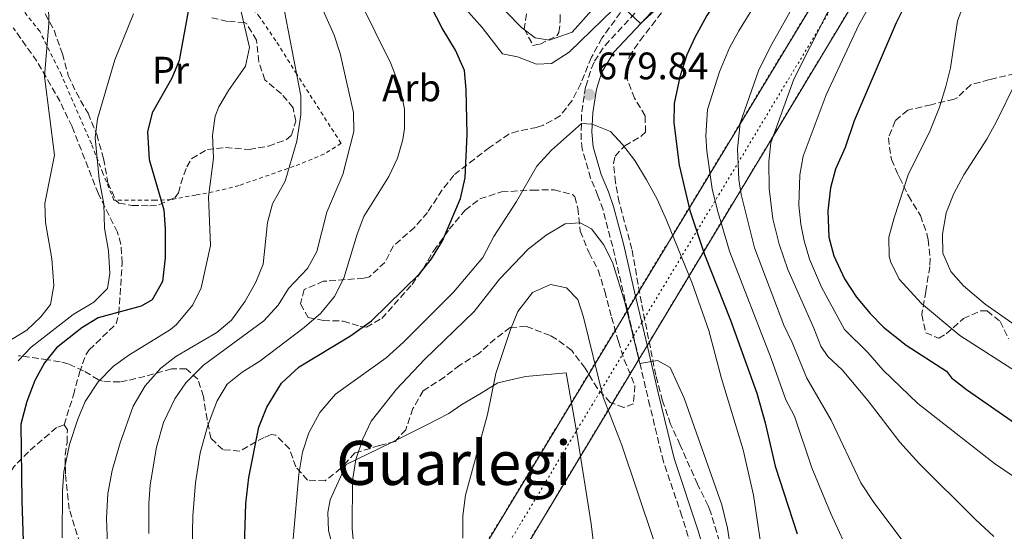
# Model space of a CAD drawing. Units: metres. Extents: x 610227 to 613670, y 4768649 to 4771018.
# Drawn here: x 612635 to 612892, y 4769815 to 4769948 of the extents above; entities that cross this region are included whole.
import ezdxf
from ezdxf.enums import TextEntityAlignment as Align

# ---------------------------------------------------------------- set-up
doc = ezdxf.new("R2010")
doc.units = ezdxf.units.M
doc.header["$MEASUREMENT"] = 0
for name, pattern in [('DGN Style 2', [1.7399219301090239, 1.043953158065414, -0.6959687720436097]), ('DGN Style 3', [2.435890702152634, 1.739921930109024, -0.6959687720436097]), ('DGN Style 5', [1.217945351076317, 0.5219765790327072, -0.6959687720436097])]:
    doc.linetypes.add(name, pattern=pattern)
for name, color, linetype, lineweight in [('Barranco lineal', 142, 'DGN Style 3', 13), ('Camino', 7, 'DGN Style 3', 0), ('Carretera no vista', 7, 'Continuous', 0), ('Cota de punto acotado terreno', 7, 'Continuous', 0), ('Curva de nivel directora', 30, 'Continuous', 30), ('Curva de nivel intermedia', 30, 'Continuous', 0), ('Eje de carretera no vista', 7, 'DGN Style 5', 0), ('Etiqueta de uso rústico', 92, 'Continuous', 0), ('Etiqueta de zona arbolada', 92, 'Continuous', 0), ('Línea  de muro-pared o tapia', 1, 'Continuous', 13), ('Margen derecho', 7, 'Continuous', 0), ('Punto acotado terreno (símbolo)', 7, 'Continuous', 0), ('Senda', 7, 'DGN Style 3', 0), ('Tela metálica o alambrada', 7, 'DGN Style 2', 0), ('Texto de Área (paraje) menor', 7, 'Continuous', 0), ('Zona arbolada', 92, 'DGN Style 3', 0)]:
    doc.layers.add(name, color=color, linetype=linetype, lineweight=lineweight)
doc.styles.add('Style-Arial', font='arial.ttf')

# ---------------------------------------------------------------- blocks, each defined once
blk = doc.blocks.new('5PATER')
at = {"layer": 'Barranco lineal', "linetype": 'Continuous', "lineweight": 0}
h = blk.add_hatch(color=51, dxfattribs=at)
edge = h.paths.add_edge_path()
edge.add_ellipse((0, 0), major_axis=(-0.1095731443231308, -0.1110710700762829), ratio=0.9994222409660317, start_angle=0, end_angle=360)

msp = doc.modelspace()

# ---------------------------------------------------------------- linework, layer by layer
at = {"layer": 'Camino', "color": 7, "linetype": 'DGN Style 3', "lineweight": 0, "extrusion": (-0.01523880124966049, 0.06525091648607563, 0.9977525228403086), "elevation": 302584.3786030591, "flags": 128}
msp.add_lwpolyline([(-1681509.695099994, -4495342.484241935), (-1681509.695099995, -4495349.57308109)], dxfattribs=at)
at = {"layer": 'Camino', "color": 7, "linetype": 'DGN Style 3', "lineweight": 0, "extrusion": (-0.01523562470538582, 0.06523731477581608, 0.9977534607811078), "elevation": 302521.4474878839, "flags": 128}
msp.add_lwpolyline([(-1681509.696439032, -4495340.56931501), (-1681509.696439032, -4495346.719232199)], dxfattribs=at)
at = {"layer": 'Camino', "color": 7, "linetype": 'DGN Style 3', "lineweight": 0}
for points in [[(612793.5955554344, 4769872.480924158, 685.6083999999976), (612789.739999998, 4769888.99, 684.4700000000012), (612787.219999999, 4769898.650000001, 683.6100000000006), (612785.889999999, 4769902.290000002, 683.0500000000029), (612783.9800000002, 4769906.890000002, 682.5099999999948), (612781.7800000008, 4769914.490000002, 681.100000000006), (612781.4600000011, 4769916.890000002, 680.6600000000037), (612781.6399999999, 4769924.240000002, 679.9400000000022), (612782.6799999994, 4769930.84, 679.8699999999953), (612784.1799999991, 4769935.609999999, 679.8999999999943), (612784.9899999984, 4769937.440000001, 679.9100000000037), (612787.7399999975, 4769941.609999999, 679.8000000000028), (612803.3399999992, 4769958.33, 681.9499999999971), (612818.420000002, 4769976.820000002, 682.529999999999), (612822.6199999999, 4769982.980000002, 682.7200000000012), (612839.7800000014, 4770011.210000004, 683.279999999999), (612843.0100000014, 4770018.820000002, 683.6999999999971), (612844.4599999997, 4770023.610000002, 684.509999999995), (612846.5499999997, 4770032.850000001, 686.5599999999978), (612849.3599999992, 4770042.699999999, 686.6399999999994), (612853.8599999987, 4770055.529999999, 687.4100000000036), (612859.0699999989, 4770067.26, 686.979999999996), (612862.0599999973, 4770076.810000001, 686.8899999999994), (612863.0900000001, 4770081.630000002, 686.9400000000023)], [(612802.8200000006, 4769665.45, 679.0399999999936), (612804.0599999989, 4769683.850000001, 680.6100000000007), (612805.2999999993, 4769705.930000001, 681.6100000000007), (612805.7399999974, 4769719.930000001, 682.8800000000047), (612806.1599999999, 4769724.500000001, 683.2599999999948), (612807.7600000004, 4769734.040000001, 683.9400000000024), (612808.9800000007, 4769738.890000002, 684.229999999996), (612813.2199999986, 4769750.65, 683.9499999999972), (612815.2999999997, 4769759.130000001, 684.8899999999994), (612816.2399999984, 4769764.720000002, 686.1399999999995), (612816.6999999988, 4769769.690000001, 686.350000000006), (612816.7600000014, 4769774.690000001, 686.4700000000014), (612816.2100000015, 4769785.680000001, 686.4400000000024), (612814.8599999992, 4769794.260000002, 686.7499999999999), (612812.3400000002, 4769803.930000001, 687.3699999999955), (612807.8599999987, 4769818.570000002, 687.7299999999959), (612803.0100000005, 4769832.800000001, 687.7400000000052), (612799.4600000011, 4769847.369999999, 687.3399999999965), (612796.599573438, 4769859.618040487, 686.4953999999998)]]:
    msp.add_polyline3d(points, dxfattribs=at)
at = {"layer": 'Carretera no vista', "color": 7, "linetype": 'DGN Style 5', "lineweight": 13, "extrusion": (0.009876381292146328, 0.01632211368152202, 0.9998180062879142), "elevation": 84429.35747169283, "flags": 128}
msp.add_lwpolyline([(1945056.981966691, -4397369.83208519), (1945056.981966691, -4397774.563577018)], dxfattribs=at)
at = {"layer": 'Carretera no vista', "color": 7, "linetype": 'DGN Style 5', "lineweight": 13, "extrusion": (0.01064864943225629, 0.01767578472710904, 0.9997870637788578), "elevation": 91359.15718260511, "flags": 128}
msp.add_lwpolyline([(1936505.056947764, -4401379.518585349), (1936505.056947764, -4400990.699827685)], dxfattribs=at)
at = {"layer": 'Carretera no vista', "color": 7, "linetype": 'DGN Style 5', "lineweight": 13, "extrusion": (0.009870500571812078, 0.01631239496066563, 0.9998182229731107), "elevation": 84379.3968106962, "flags": 128}
msp.add_lwpolyline([(1945056.982051632, -4397366.621330187), (1945056.982051633, -4397370.791006763)], dxfattribs=at)
at = {"layer": 'Carretera no vista', "color": 7, "linetype": 'DGN Style 5', "lineweight": 13, "extrusion": (0.009876297049499144, 0.01632197445869071, 0.9998180093928896), "elevation": 84428.64172743614, "flags": 128}
msp.add_lwpolyline([(1945056.981963096, -4397176.473454986), (1945056.981963095, -4397365.676151516)], dxfattribs=at)
at = {"layer": 'Carretera no vista', "color": 7, "linetype": 'DGN Style 5', "lineweight": 13, "extrusion": (0.01065400757926852, 0.01768467875963069, 0.9997868494132485), "elevation": 91404.8638547315, "flags": 128}
msp.add_lwpolyline([(1936505.057141618, -4400989.750690608), (1936505.057141618, -4400985.575540006)], dxfattribs=at)
at = {"layer": 'Carretera no vista', "color": 7, "linetype": 'DGN Style 5', "lineweight": 13, "extrusion": (0.01064855531521721, 0.0176756285012788, 0.9997870675432763), "elevation": 91358.35437805387, "flags": 128}
msp.add_lwpolyline([(1936505.056964062, -4400986.54133599), (1936505.056964061, -4400800.792539269)], dxfattribs=at)
at = {"layer": 'Carretera no vista', "color": 7, "linetype": 'Continuous', "lineweight": 0}
msp.add_polyline3d([(613181.1400000011, 4770497.92, 507.4100000000035), (612564.1000000016, 4769473.689999999, 532.1000000000058), (612562.9799999994, 4769476.810000001, 533.3999999999943), (612561.6600000006, 4769478.409999999, 533.1900000000023), (612559.4600000012, 4769479.29, 533.0099999999948), (612557.1000000008, 4769479.369999998, 532.4199999999983), (612555.3399999995, 4769478.730000001, 531.6499999999943), (613174.210000002, 4770501.500000001, 508.8399999999965), (613174.3000000014, 4770501.040000001, 509.2400000000052), (613175.3799999988, 4770498.960000002, 509.7299999999959), (613176.9800000014, 4770497.84, 509.7299999999959), (613178.5399999993, 4770497.600000001, 508.7200000000012)], close=True, dxfattribs=at)
at = {"layer": 'Curva de nivel directora', "color": 30, "linetype": 'Continuous', "lineweight": 30, "flags": 128}
for points, elevation in [([(612920.9799999989, 4770096.33), (612918.7399999994, 4770070.730000001), (612916.9800000002, 4770058.170000002), (612914.2099999986, 4770046.689999999), (612911.8599999994, 4770039.53), (612894.0999999986, 4769999.240000002), (612889.9399999991, 4769991.050000001), (612880.54, 4769974.41), (612877.86, 4769969.850000001), (612866.8000000003, 4769953.260000001), (612863.85, 4769947.520000001), (612852.8999999998, 4769921.850000001), (612850.5399999993, 4769914.890000002), (612848.0199999983, 4769909.210000002), (612846.7300000007, 4769904.380000002), (612845.9799999996, 4769898.390000002), (612846.2999999992, 4769891.449999999), (612847.6000000001, 4769886.619999999), (612850.3299999994, 4769880.610000002), (612853.539999999, 4769875.77), (612857.0599999995, 4769871.529999999), (612860.5499999986, 4769867.950000001), (612866.4600000007, 4769863.210000002)], 650.0000000000001), ([(612884.6699999984, 4770089.590000002), (612879.6599999993, 4770067.690000001), (612867.2699999998, 4770033.250000002), (612860.3799999988, 4770017.930000002), (612851.7399999998, 4770001.690000001), (612847.2899999995, 4769994.570000002), (612836.659999999, 4769978.810000001), (612833.3799999999, 4769974.41), (612821.4199999995, 4769959.850000001), (612814.3799999988, 4769949.45), (612811.2200000003, 4769943.689999999), (612809.1599999995, 4769939.130000004), (612807.2699999985, 4769933.400000001), (612805.8299999991, 4769926.45), (612805.7199999995, 4769921.330000001), (612807.0999999987, 4769910.250000002), (612809.8999999993, 4769898.410000003), (612813.7999999997, 4769886.9), (612820.5900000002, 4769869.75), (612827.4199999988, 4769850.710000001), (612829.6200000005, 4769842.970000001), (612832.2099999987, 4769831.590000001), (612837.98, 4769813.910000001)], 675.0000000000001), ([(612693.4599999998, 4769810.570000002), (612693.7900000006, 4769821.880000002), (612694.610000001, 4769828.640000001), (612697.1700000003, 4769841.770000001), (612699.2899999992, 4769847), (612703.1000000001, 4769853.29), (612707.7800000006, 4769857.610000002), (612721.1499999992, 4769865.670000001), (612726.659999999, 4769869.609999999), (612739.2599999988, 4769881.850000001), (612742.3399999988, 4769885.780000002), (612745.2699999991, 4769890.510000001), (612749.9299999995, 4769901.550000003), (612751.1499999999, 4769906.980000001), (612751.6999999997, 4769918.289999999), (612751.4200000003, 4769930.090000001), (612750.989999999, 4769935.070000002), (612748.5999999995, 4769940.350000001), (612745.1799999997, 4769946.090000001), (612739.2999999989, 4769957.53)], 675.0000000000001), ([(612678.9299999989, 4769951.480000001), (612676.3799999986, 4769937.690000001), (612674.480000001, 4769933.060000001), (612669.2999999998, 4769923.939999999), (612668.0999999995, 4769919.020000001), (612668.4900000006, 4769911.750000002), (612672.3399999996, 4769898.57), (612672.6900000006, 4769893.580000003), (612672.6999999996, 4769886.090000002), (612671.9799999997, 4769879.850000001), (612669.2999999998, 4769875.130000004), (612666.4199999986, 4769873.449999999), (612655.1399999999, 4769870.410000003), (612650.8999999998, 4769867.760000001), (612644.2999999992, 4769862.57), (612641.1799999991, 4769858.660000001), (612638.6199999996, 4769854.020000001), (612636.5499999998, 4769848.510000002), (612634.9899999998, 4769842.580000003), (612635.2600000004, 4769822.490000002), (612636.219999999, 4769793.77)], 650.0000000000001), ([(612866.4600000007, 4769863.210000002), (612877.0599999998, 4769856.41), (612878.3799999986, 4769854.730000002), (612882.2999999991, 4769851.620000001), (612900.5400000004, 4769838.970000002), (612911.7399999987, 4769830.410000001), (612916.0100000001, 4769827.800000003), (612928.0800000001, 4769821.91), (612932.4199999986, 4769818.680000001), (612938.9400000009, 4769813.130000001)], 650.0000000000001)]:
    msp.add_lwpolyline(points, dxfattribs=dict(at, elevation=elevation))
at = {"layer": 'Curva de nivel intermedia', "color": 30, "linetype": 'Continuous', "lineweight": 0, "flags": 128}
for points, elevation in [([(612891.7500000016, 4770088.359999999), (612887.910462799, 4770069.635), (612887.1200000005, 4770065.78), (612882.2099999997, 4770051.24), (612874.5800000011, 4770030.849999999), (612867.12, 4770014.189999999), (612856.370000001, 4769994.369999998), (612842.6900000017, 4769973.699999999), (612829.5100000009, 4769956.46), (612822.7000000002, 4769945.38), (612820.3300000009, 4769940.980000001), (612817.6599999999, 4769934.699999998), (612814.5700000009, 4769924.87), (612814.1100000005, 4769917.999999999), (612814.4099999999, 4769913.970000001), (612815.7800000003, 4769904.060000001), (612817.1200000013, 4769898.4), (612820.2999999997, 4769887.810000001), (612831.1800000005, 4769859.779999999), (612835.0200000005, 4769848.970000001), (612837.3000000004, 4769844.649999999), (612841.82, 4769831.130000001), (612846.7000000017, 4769819.449999999), (612852.3400000011, 4769807.050000001)], 670), ([(612761.8600000008, 4769950.409999999), (612765.9400000002, 4769946.249999999), (612769.4600000004, 4769943.609999999), (612773.1799999998, 4769942.970000001), (612779.1400000011, 4769945.050000001), (612785.7800000017, 4769952.49), (612801.6600000005, 4769965.05), (612805.0199999999, 4769968.810000001), (612820.2599999994, 4769988.65), (612831.5000000001, 4770005.05), (612838.7800000003, 4770017.209999999), (612842.5399999997, 4770024.57), (612847.2800000005, 4770022.86), (612857.0199999993, 4770048.41), (612861.540000001, 4770058.810000001), (612864.7695580119, 4770069.635), (612865.8600000015, 4770073.289999999), (612868.820000001, 4770085.529999998)], 684.9999999999999), ([(612893.2400000005, 4770059.060000001), (612889.8499999995, 4770048.9), (612881.880000001, 4770028.439999999), (612873.8700000002, 4770010.449999998), (612863.5400000014, 4769991.359999999), (612857.9000000021, 4769982.279999998), (612848.72, 4769968.59), (612844.8399999997, 4769963.63), (612837.6100000012, 4769953.070000002), (612831.0300000008, 4769941.32), (612827.8900000004, 4769934.949999998), (612823.0800000002, 4769921.230000001), (612822.3800000006, 4769914.55), (612822.7600000006, 4769906.579999999), (612823.3399999995, 4769902.58), (612826.7999999997, 4769888.720000001), (612834.5100000009, 4769868.439999999), (612836.7000000014, 4769863.939999999), (612840.5300000003, 4769854.609999999), (612846.8600000005, 4769843.609999999), (612854.6600000011, 4769827.21), (612858.0200000005, 4769822.09), (612866.4600000007, 4769810.890000002)], 665.0000000000001), ([(612897.4900000016, 4770046.570000002), (612887.1100000015, 4770021.369999999), (612878.3899999998, 4770002.23), (612870.7000000008, 4769988.349999999), (612864.6100000021, 4769978.220000002), (612845.7000000002, 4769949.689999999), (612837.1500000006, 4769932.76), (612831.1400000004, 4769916.099999999), (612830.5800000015, 4769911.13), (612830.6399999995, 4769904.17), (612831.67, 4769896.239999999), (612833.2999999995, 4769889.63), (612835.5500000003, 4769883.019999999), (612842.380000001, 4769867.709999999), (612844.2200000006, 4769862.949999998), (612846.04, 4769860.250000001), (612849.7600000015, 4769856.8), (612856.5800000011, 4769848.65), (612864.82, 4769837.850000001), (612869.7799999998, 4769832.409999999), (612884.5800000012, 4769817.769999999), (612889.4200000004, 4769813.210000001)], 660), ([(612894.1900000003, 4770018.42), (612885.1600000003, 4769998.480000001), (612871.310000001, 4769974.150000001), (612858.1200000012, 4769954.130000001), (612854.1100000013, 4769946.949999999), (612845.5800000017, 4769928.649999999), (612839.5800000003, 4769912.65), (612838.730000001, 4769907.730000001), (612838.4400000004, 4769899.789999999), (612838.9400000012, 4769894.829999999), (612839.8000000016, 4769890.539999999), (612841.2300000021, 4769885.74), (612844.3800000015, 4769878.439999999), (612850.3499999995, 4769867.300000001), (612856.5099999995, 4769861.279999998), (612860.5000000016, 4769856.730000001), (612869.5400000007, 4769848.009999999), (612889.5800000012, 4769832.329999999), (612899.9000000011, 4769825.369999998)], 655), ([(612625.7000000003, 4769860.65), (612636.560000001, 4769867.189999999), (612640.1799999998, 4769870.650000001), (612642.7200000011, 4769873.890000001), (612643.5800000017, 4769878.81), (612643.1000000013, 4769885.77), (612641.3700000012, 4769895.260000001), (612641.2200000014, 4769900.249999999), (612643.7800000008, 4769912.939999999), (612641.1600000011, 4769933.48), (612642.2699999998, 4769947.32), (612642.2200000006, 4769952.329999999), (612638.6900000012, 4769970.15), (612639.2600000012, 4769975.13), (612640.7400000008, 4769980.17), (612641.74, 4769985.529999998), (612641.5800000012, 4769991.61), (612640.4200000013, 4769997.689999999), (612636.7100000008, 4770011.009999999), (612633.9900000006, 4770017.199999998)], 640.0000000000001), ([(612895.86, 4769979.640000001), (612881.9000000012, 4769953.289999999), (612879.940000001, 4769948.009999998), (612878.0600000012, 4769935.689999998), (612876.91, 4769930.819999999), (612875.2000000002, 4769925.489999999), (612872.7700000005, 4769919.38), (612867.0100000005, 4769907.779999999), (612863.3400000003, 4769896.489999999), (612861.9800000013, 4769891.449999999), (612862.0599999996, 4769886.449999999), (612862.4599999996, 4769884.970000001), (612864.63, 4769880.460000001), (612870.4999999995, 4769874.17), (612880.4999999999, 4769865.77), (612894.1400000011, 4769857.05)], 645), ([(612707.1799999994, 4769966.25), (612716.9000000001, 4769944.249999999), (612718.4400000002, 4769939.49), (612721.9400000006, 4769924.09), (612722.0800000012, 4769919.080000001), (612719.2000000002, 4769907.84), (612714.9700000011, 4769898.029999999), (612712.3400000005, 4769887.689999999), (612709.9600000001, 4769883.3), (612704.9700000011, 4769878.019999998), (612702.2199999995, 4769873.699999999), (612698.4900000012, 4769869.619999998), (612682.7000000018, 4769858.009999999), (612678.0999999996, 4769853.369999998), (612675.2699999999, 4769849.24), (612672.3100000005, 4769843.050000001), (612670.4700000011, 4769836.529999998), (612668.8200000015, 4769826.73), (612668.4100000003, 4769821.74), (612668.4200000013, 4769813.970000002)], 665.0000000000001), ([(612791.7000000007, 4769952.329999999), (612797.0600000005, 4769947.32), (612813.1800000007, 4769962.01)], 679.9999999999999), ([(612690.3399999995, 4769960.25), (612694.7400000006, 4769941.05), (612693.7300000002, 4769936.189999999), (612689.2599999999, 4769929.850000001), (612686.7600000009, 4769925.529999999), (612685.7800000019, 4769923.130000001), (612685.0700000012, 4769918.17), (612685.3400000016, 4769912.09), (612684.0400000007, 4769901.98), (612684.5300000003, 4769889.319999999), (612682.1000000006, 4769878.250000001), (612679.9000000012, 4769873.779999998), (612675.7100000002, 4769868.670000001), (612674.1400000012, 4769867.37), (612663.2200000001, 4769860.65), (612659.160000001, 4769857.74), (612655.2000000002, 4769853.65), (612651.7400000002, 4769848.489999999), (612649.8300000014, 4769843.869999999), (612647.6800000012, 4769837.239999999), (612646.2200000016, 4769830.09), (612645.8799999995, 4769825.100000001), (612645.7800000012, 4769812.849999999)], 655), ([(612747.0999999996, 4769955.930000001), (612755.5800000001, 4769946.249999999), (612760.9000000019, 4769939.369999999), (612764.8600000005, 4769938.569999999), (612769.8600000006, 4769936.73), (612773.7800000011, 4769936.890000001), (612778.3400000008, 4769939.850000001), (612789.9400000013, 4769951.050000001)], 679.9999999999999), ([(612679.8000000007, 4769810.130000001), (612679.9400000015, 4769818.609999999), (612680.6100000021, 4769827.289999999), (612681.8500000003, 4769835.08), (612683.7400000013, 4769841.970000002), (612685.5000000005, 4769846.649999999), (612686.3300000018, 4769848.659999999), (612688.9400000003, 4769853.009999999), (612692.8200000006, 4769856.17), (612697.4600000008, 4769859.050000001), (612709.0800000015, 4769867.890000001), (612713.4000000021, 4769871.59), (612716.9500000017, 4769876), (612719.4200000014, 4769880.710000002), (612722.9100000006, 4769892.220000001), (612724.7000000009, 4769896.890000001), (612731.2200000009, 4769907.33), (612733.5099999999, 4769912.149999999), (612734.8600000021, 4769916.970000001), (612735.26, 4769919.890000001), (612735.26, 4769924.890000001), (612734.1400000001, 4769930.489999999), (612731.7000000017, 4769936.890000001), (612723.5400000009, 4769953.439999999)], 670), ([(612703.5200000004, 4769952.829999999), (612708.1800000007, 4769928.41), (612708.1600000006, 4769923.41), (612707.1400000014, 4769916.57), (612704.0600000012, 4769906.09), (612700.7399999998, 4769900.17), (612699.4299999999, 4769895.34), (612698.3200000013, 4769884.410000001), (612696.4300000004, 4769879.690000001), (612693.660000001, 4769874.730000001), (612690.0600000002, 4769869.770000001), (612686.2400000002, 4769866.519999998), (612675.5000000001, 4769860.250000001), (612671.5400000017, 4769857.210000001), (612667.4500000012, 4769852.609999998), (612664.3800000001, 4769847.289999999), (612660.9600000003, 4769837.680000001), (612658.8400000014, 4769830.470000002), (612657.7300000006, 4769824.439999999), (612657.3600000016, 4769817.890000001), (612657.6100000021, 4769811.170000001)], 660), ([(612634.2200000008, 4769859.100000001), (612637.6600000008, 4769862.73), (612648.64, 4769871.21), (612654.0900000016, 4769874.52), (612657.6200000009, 4769878.09), (612658.22, 4769881.930000001), (612657.9000000004, 4769887.929999999), (612656.860000001, 4769893.850000001), (612656.7000000001, 4769900.090000001), (612655.4100000004, 4769906.640000001), (612654.3600000021, 4769917.440000001), (612654.9800000011, 4769922.409999999), (612659.5800000012, 4769937.850000001), (612664.3900000014, 4769949.850000001)], 645), ([(612895.1, 4769931.819999998), (612890.1400000001, 4769921.689999999), (612887.5800000008, 4769917.050000001), (612881.5700000004, 4769907.719999999), (612878.9400000018, 4769902.890000002), (612876.9800000016, 4769897.849999999), (612876.0200000005, 4769892.249999999), (612876.0800000008, 4769887.249999999), (612878.1799999997, 4769882.49), (612881.5300000003, 4769878.77), (612887.1800000007, 4769873.930000001), (612896.7600000007, 4769867.27)], 640.0000000000001), ([(612706.1800000002, 4769812.569999999), (612707.6199999996, 4769829.529999998), (612708.5800000008, 4769835.289999999), (612710.2599999994, 4769840.330000001), (612713.1400000006, 4769845.609999998), (612717.2199999997, 4769850.409999999), (612730.5400000014, 4769859.929999999), (612735.0200000008, 4769864.01), (612748.1400000014, 4769877.130000001), (612755.8200000013, 4769886.17), (612758.6199999999, 4769891.609999998), (612764.5800000011, 4769900.810000001), (612769.940000001, 4769910.01), (612773.7800000011, 4769914.17), (612781.5700000006, 4769921.199999999), (612784.3800000002, 4769921.05), (612789.1400000012, 4769919.13), (612792.3399999997, 4769915.689999999), (612795.5400000005, 4769911.529999998), (612798.6200000006, 4769906.49), (612801.380000001, 4769901.369999999), (612803.8200000019, 4769895.929999999), (612810.5000000006, 4769879.449999998), (612814.8600000015, 4769867.05), (612818.1800000007, 4769854.49), (612823.8600000005, 4769835.850000001), (612826.5400000003, 4769824.01), (612829.2600000005, 4769805.929999999)], 680), ([(612722.5799999997, 4769804.65), (612721.6200000008, 4769815.289999999), (612721.6600000011, 4769827.850000001), (612722.5799999997, 4769833.369999998), (612724.3800000013, 4769838.730000001), (612726.5400000005, 4769843.369999998), (612733.1800000012, 4769851.769999998), (612740.5400000017, 4769859.449999998), (612753.5000000013, 4769872.01), (612760.1799999999, 4769880.49), (612767.6600000011, 4769888.329999999), (612772.3799999997, 4769892.010000001), (612777.3000000014, 4769894.970000001), (612781.2199999997, 4769895.210000001), (612784.1800000013, 4769893.609999998), (612787.3799999999, 4769889.529999999), (612789.7000000001, 4769884.970000001), (612792.940000001, 4769874.489999998), (612796.8600000015, 4769858.480000001)], 684.9999999999999), ([(612750.5399999997, 4769812.810000001), (612750.5399999997, 4769818.649999999), (612751.2599999993, 4769824.01), (612756.9800000014, 4769845.13), (612759.1800000009, 4769855.850000001), (612763.020000001, 4769867.289999999), (612764.9400000009, 4769872.01), (612768.780000001, 4769876.970000001), (612773.5000000016, 4769879.130000001), (612777.7000000017, 4769878.250000001), (612780.660000001, 4769875.210000001), (612782.1000000003, 4769870.57), (612787.2200000011, 4769849.609999999), (612792.140000001, 4769837.13), (612800.4199999999, 4769812.409999999)], 690.0000000000001), ([(612796.8600000015, 4769858.480000001), (612801.4600000016, 4769859.210000001), (612804.7800000008, 4769857.369999999), (612808.4199999997, 4769849.37), (612818.3000000014, 4769821.529999998), (612819.7800000011, 4769815.369999998), (612820.6600000019, 4769809.769999999)], 684.9999999999999)]:
    msp.add_lwpolyline(points, dxfattribs=dict(at, elevation=elevation))
at = {"layer": 'Eje de carretera no vista', "color": 7, "linetype": 'DGN Style 5', "lineweight": 0, "extrusion": (-0.01610337378878485, -0.02669713574738041, 0.9995138539787755), "elevation": -136662.7912124913, "flags": 128}
msp.add_lwpolyline([(-1938912.833341636, 4399161.591074937), (-1938912.833341636, 4398762.675922018)], dxfattribs=at)
at = {"layer": 'Eje de carretera no vista', "color": 7, "linetype": 'DGN Style 5', "lineweight": 0, "extrusion": (-0.01610614259111912, -0.02670172602626887, 0.9995136867487371), "elevation": -136686.3830485344, "flags": 128}
msp.add_lwpolyline([(-1938912.833862378, 4398761.942667092), (-1938912.833862378, 4398757.767337709)], dxfattribs=at)
at = {"layer": 'Eje de carretera no vista', "color": 7, "linetype": 'DGN Style 5', "lineweight": 0, "extrusion": (-0.0161033527004028, -0.02669710078566307, 0.9995138552523656), "elevation": -136662.6115486358, "flags": 128}
msp.add_lwpolyline([(-1938912.833351616, 4398758.506170811), (-1938912.833351616, 4398570.991138397)], dxfattribs=at)
at = {"layer": 'Línea  de muro-pared o tapia', "color": 1, "linetype": 'Continuous', "lineweight": 13}
msp.add_polyline3d([(612718.2599999999, 4769803.529999999, 683.6300000000047), (612715.4600000001, 4769814.810000001, 682.9900000000052), (612715.2599999999, 4769819.529999999, 682.7899999999936), (612715.9000000004, 4769822.810000001, 682.9499999999971), (612720.0599999996, 4769832.01, 684.1999999999971), (612731.3799999999, 4769837.529999999, 686.1199999999953), (612741.1799999997, 4769842.41, 687.4900000000052), (612746.9000000004, 4769845.369999999, 688.2299999999959), (612750.2599999999, 4769847.689999999, 688.4799999999959), (612754.9400000004, 4769850.41, 689.1900000000023), (612759.7400000002, 4769853.369999999, 690.1000000000058), (612766.9400000004, 4769855.050000001, 690.6100000000006), (612777.5800000001, 4769856.01, 690.529999999999), (612780.3399999999, 4769840.25, 690.8899999999994), (612784.0999999996, 4769816.57, 691.5), (612788.54, 4769779.369999999, 691.2400000000052)], dxfattribs=at)
at = {"layer": 'Margen derecho', "color": 7, "linetype": 'Continuous', "lineweight": 0, "extrusion": (-0.01621161824188239, 0.06946562495611162, 0.9974526105953286), "elevation": 322090.9273964085, "flags": 128}
msp.add_lwpolyline([(-1680805.705356503, -4494261.477753229), (-1680805.705356503, -4494254.394000599)], dxfattribs=at)
at = {"layer": 'Margen derecho', "color": 7, "linetype": 'Continuous', "lineweight": 0, "extrusion": (-0.01620953116555961, 0.0694566819319199, 0.9974532672934613), "elevation": 322049.5497458653, "flags": 128}
msp.add_lwpolyline([(-1680805.706094263, -4494257.358956338), (-1680805.706094263, -4494251.209472977)], dxfattribs=at)
at = {"layer": 'Margen derecho', "color": 7, "linetype": 'Continuous', "lineweight": 0, "extrusion": (-0.01620910739684045, 0.0694548661125348, 0.9974534006211457), "elevation": 322041.1483121674, "flags": 128}
msp.add_lwpolyline([(-1680805.706104692, -4494251.811492045), (-1680805.706104692, -4494238.990619736)], dxfattribs=at)
at = {"layer": 'Margen derecho', "color": 7, "linetype": 'Continuous', "lineweight": 0}
for points in [[(612805.5399999986, 4769956.41, 680.5), (612790.0399999976, 4769939.800000001, 679.179999999993), (612786.9100000005, 4769934.57, 679.5099999999949), (612785.519999998, 4769930.170000002, 679.5200000000043), (612784.5500000002, 4769923.980000001, 679.9299999999931), (612784.3299999967, 4769919.010000002, 680.3699999999953), (612784.6399999995, 4769915.090000001, 680.9900000000052), (612786.7299999995, 4769907.850000001, 681.929999999993), (612788.6099999994, 4769903.340000001, 682.479999999996), (612789.9999999995, 4769899.51, 682.8800000000047), (612792.57, 4769889.690000001, 683.6600000000037), (612795.753785992, 4769876.047704689, 684.661699999997)], [(612801.6600000005, 4769850.74, 686.5200000000041), (612805.8099999991, 4769833.620000001, 686.9900000000052), (612812.1299999978, 4769814.690000001, 686.9499999999972), (612816.4799999997, 4769799.9, 686.2500000000001), (612818.6400000011, 4769789.930000001, 685.7299999999959), (612819.4699999981, 4769780.990000002, 685.570000000007), (612819.6099999989, 4769769.529999999, 685.4600000000065), (612818.3199999993, 4769759.41, 685.0000000000002), (612816.0100000004, 4769749.800000002, 682.8099999999977), (612811.7700000004, 4769738.040000002, 683.1100000000007), (612810.6200000013, 4769733.450000001, 682.8899999999995), (612809.05, 4769724.119999999, 682.2599999999949), (612806.969999999, 4769683.670000002, 679.9400000000022), (612805.7399999974, 4769665.440000001, 678.6799999999929), (612806.739999999, 4769655.930000001, 678.3699999999955), (612806.4599999995, 4769654.010000001, 678.3699999999955), (612809.05, 4769646.730000001, 677.8999999999944)]]:
    msp.add_polyline3d(points, dxfattribs=at)
at = {"layer": 'Senda', "color": 7, "linetype": 'DGN Style 3', "lineweight": 0}
for points in [[(612646.2600000018, 4769842.410000003, 653.9299999999931), (612648.7399999984, 4769850.25, 653.7700000000042), (612650.3000000007, 4769856.090000001, 653.1000000000058), (612651.9699999981, 4769860.750000001, 652.2500000000001), (612652.86, 4769862.01, 652.1000000000058), (612659.8599999984, 4769868.810000001, 651.1999999999972), (612660.5799999981, 4769871.529999999, 650.1399999999994), (612661.4600000009, 4769884.650000002, 646.1499999999943), (612661.1000000011, 4769889.640000001, 646.1100000000007), (612660.2199999982, 4769892.810000001, 646.0099999999948), (612655.2299999993, 4769902.830000001, 644.6999999999971), (612648.3400000005, 4769920.400000001, 642.2200000000013), (612645.2100000011, 4769926.920000002, 641.2899999999937), (612639.1400000005, 4769937.449999999, 639.0000000000001), (612632.989999997, 4769946.220000003, 636.9600000000064)], [(612646.2600000018, 4769842.410000003, 653.9299999999931), (612644.2600000012, 4769841.689999999, 653.3099999999977), (612636.940000001, 4769835.359999999, 650.8399999999965), (612633.120000001, 4769831.45, 649.070000000007), (612630.6199999999, 4769827.529999999, 647.8899999999995), (612628.8200000006, 4769823.930000002, 647.0399999999936), (612627.059999997, 4769818.41, 646.1000000000058), (612626.2899999982, 4769813.480000001, 645.4700000000012), (612626.3399999996, 4769809.130000002, 645.2700000000042), (612625.7800000008, 4769804.970000003, 644.9900000000054), (612623.1799999991, 4769805.850000001, 643.8000000000029), (612619.2600000007, 4769811.369999999, 642.3200000000069), (612616.5000000002, 4769816.01, 641.3500000000058), (612613.57, 4769819.810000001, 640.279999999999), (612609.1399999999, 4769824.730000001, 638.229999999996), (612605.7100000011, 4769828.24, 636.3300000000017), (612601.2600000009, 4769832.57, 634.0099999999949), (612596.8999999978, 4769835.690000001, 632.1100000000006), (612588.1000000001, 4769842.250000001, 627.7100000000065)], [(612695.6639901041, 4769710.635193921, 669.0469000000012), (612692.5900000003, 4769716.850000001, 668.5599999999977), (612687.7600000001, 4769725.770000001, 667.5399999999936), (612685.7399999973, 4769730.410000001, 667.2299999999959), (612681.3399999985, 4769743.850000001, 666.8800000000047), (612676.62, 4769756.170000002, 665.9600000000065), (612674.6299999985, 4769760.720000001, 665.4400000000023), (612673.0199999991, 4769764.33, 664.9100000000037), (612661.7800000006, 4769788.49, 661.3200000000071), (612656.6599999998, 4769798.570000002, 659.2599999999948), (612651.4999999988, 4769808.52, 657.2700000000041), (612650.4599999995, 4769811.290000001, 656.9400000000024), (612647.6200000007, 4769820.33, 655.7700000000042), (612646.6200000016, 4769829.61, 655.179999999993), (612646.5599999991, 4769834.610000002, 654.7899999999937), (612647.0599999975, 4769837.77, 654.7200000000014), (612647.1400000001, 4769841.130000001, 654.3800000000047), (612646.2600000018, 4769842.410000003, 653.9299999999931)]]:
    msp.add_polyline3d(points, dxfattribs=at)
at = {"layer": 'Tela metálica o alambrada', "color": 7, "linetype": 'DGN Style 2', "lineweight": 0}
for points in [[(612634.2599999999, 4769989.609999999, 639.3099999999977), (612647.6600000003, 4769981.050000001, 643.2899999999936), (612655.9800000006, 4769975.77, 645.1300000000047), (612662.9800000006, 4769971.529999999, 647.8099999999977), (612671.54, 4769966.41, 650.0500000000029), (612683.54, 4769960.01, 653.5500000000029), (612693.1399999997, 4769953.449999999, 658.5899999999965), (612697.1399999997, 4769949.449999999, 659.4700000000012), (612701.9400000004, 4769942.33, 660.6699999999983), (612706.8600000005, 4769934.49, 661.4499999999971), (612718.7000000002, 4769916.01, 663.9700000000012), (612714.3399999999, 4769913.210000001, 663.529999999999), (612706.4600000001, 4769910.01, 662.0500000000029), (612692.0199999996, 4769904.970000001, 657.0899999999965), (612685.2599999999, 4769903.289999999, 654.1300000000047), (612680.7000000002, 4769902.49, 651.4900000000052), (612674.2599999999, 4769901.289999999, 648.4499999999971), (612670.0999999996, 4769901.130000001, 647.4700000000012), (612659.2999999998, 4769901.130000001, 645.929999999993)], [(612659.2999999998, 4769901.130000001, 645.929999999993), (612656.4199999999, 4769908.17, 645.9900000000052), (612653.4199999999, 4769915.850000001, 645.570000000007), (612645.5800000001, 4769933.850000001, 643.2100000000064), (612639.9000000004, 4769945.289999999, 640.7100000000064), (612634.6200000001, 4769951.930000001, 639.4700000000012)]]:
    msp.add_polyline3d(points, dxfattribs=at)
at = {"layer": 'Zona arbolada', "color": 92, "linetype": 'DGN Style 3', "lineweight": 0}
for points in [[(612768.3799999999, 4769957.050000001, 694.7100000000064), (612766.6200000001, 4769945.930000001, 692.3099999999977), (612768.9000000004, 4769941.609999999, 692.2700000000041), (612770.7400000002, 4769941.930000001, 692.8500000000058), (612775.1200000001, 4769944.109999999, 694.1900000000023), (612775.7000000002, 4769944.970000001, 694.4499999999971), (612776.0199999996, 4769947.930000001, 694.9900000000052), (612776.2599999999, 4769964.17, 699.1499999999943)], [(612768.3799999999, 4769957.050000001, 694.7100000000064), (612766.6200000001, 4769945.930000001, 692.3099999999977), (612768.9000000004, 4769941.609999999, 692.2700000000041), (612770.7400000002, 4769941.930000001, 692.8500000000058), (612775.1200000001, 4769944.109999999, 694.1900000000023), (612775.7000000002, 4769944.970000001, 694.4499999999971), (612776.0199999996, 4769947.930000001, 694.9900000000052), (612776.2599999999, 4769964.17, 699.1499999999943)], [(612798.9800000006, 4769960.01, 687.3899999999994), (612786.9400000004, 4769943.529999999, 686.0500000000029), (612784.1799999997, 4769938.49, 685.570000000007), (612781.4199999999, 4769931.609999999, 685.3500000000058), (612779.1200000001, 4769927.17, 685.5500000000029), (612776.04, 4769923.180000001, 685.279999999999), (612771.6600000003, 4769920.77, 684.3000000000029), (612769.9400000004, 4769920.17, 683.9499999999971), (612764.9400000004, 4769919.189999999, 683.529999999999), (612762.6200000001, 4769918.41, 683.2700000000041), (612757.54, 4769914.890000001, 680.9499999999971), (612753.5700000003, 4769911.84, 680.9400000000023), (612748.1799999997, 4769907.689999999, 679.9100000000036), (612745.1600000003, 4769903.800000001, 679.1000000000058), (612741.2999999998, 4769897.930000001, 678.3500000000058), (612737.9000000004, 4769894.01, 678.8099999999977), (612732.3799999999, 4769889.210000001, 679.2700000000041), (612730.1600000003, 4769884.850000001, 678.2599999999948), (612726.1200000001, 4769881.130000001, 677.6399999999994), (612724.6600000003, 4769880.730000001, 677.4100000000036), (612714.1399999997, 4769879.930000001, 675.1900000000023), (612709.0599999996, 4769877.77, 674.3500000000058), (612708.1399999997, 4769874.01, 675.5899999999965), (612710.1399999997, 4769870.49, 678.1100000000006), (612714.0599999996, 4769869.689999999, 680.2700000000041), (612719.2999999998, 4769869.529999999, 681.8899999999994), (612723.6900000004, 4769868.15, 684.1000000000058), (612725.3399999999, 4769867.930000001, 684.9700000000012), (612729.3799999999, 4769870.25, 687.1900000000023), (612737.2599999999, 4769879.130000001, 689.7299999999959), (612740.2199999997, 4769883.210000001, 689.75), (612742.9000000004, 4769887.850000001, 689.070000000007), (612747.0199999996, 4769893.529999999, 690.0099999999948), (612750.1799999997, 4769897.369999999, 690.4600000000064), (612751.1799999997, 4769898.49, 690.529999999999), (612755.0199999996, 4769901.449999999, 689.3600000000006), (612760.6799999997, 4769903.310000001, 689.3000000000029), (612768.7800000003, 4769903.77, 691.029999999999), (612774.4600000001, 4769903.850000001, 691.1900000000023), (612779.2800000003, 4769902.550000001, 691.0200000000041), (612779.8200000003, 4769902.01, 691.0500000000029), (612780.6200000001, 4769899.050000001, 691.3099999999977), (612781.2599999999, 4769893.050000001, 691.8899999999994), (612783.5800000001, 4769887.369999999, 692.1900000000023), (612785.9800000006, 4769882.810000001, 693.3699999999953), (612787.6600000003, 4769877.289999999, 692.429999999993), (612789.4600000001, 4769870.57, 692.6499999999943), (612791.2599999999, 4769864.17, 691.8699999999953), (612792.7699999996, 4769859.4, 691.7599999999948), (612795.5800000001, 4769852.65, 692.7700000000041), (612795.1799999997, 4769847.930000001, 693.0500000000029), (612792.6600000003, 4769846.970000001, 693.3300000000017), (612789.0999999996, 4769848.25, 693.3899999999994), (612785.7599999999, 4769851.91, 692.6900000000023), (612782.54, 4769857.210000001, 692.9499999999971), (612779.0199999996, 4769861.850000001, 693.9100000000036), (612775.04, 4769864.83, 694.4199999999983), (612773.3799999999, 4769865.77, 694.3699999999953), (612767.0999999996, 4769868.17, 692.8899999999994), (612762.9400000004, 4769867.850000001, 692.3300000000017), (612759.0199999996, 4769864.890000001, 692.0899999999965), (612754.6600000003, 4769860.970000001, 691.4499999999971), (612749.7400000002, 4769858.01, 691.25), (612745.7400000002, 4769854.890000001, 691.2100000000064), (612740.1399999997, 4769851.289999999, 690.6499999999943), (612737.5, 4769846.65, 689.8699999999953), (612735.6200000001, 4769841.130000001, 689.6699999999983), (612732.8200000003, 4769838.09, 688.6900000000023), (612728.7000000002, 4769836.970000001, 687.25), (612722.3399999999, 4769835.050000001, 685.7899999999936), (612718.6600000003, 4769831.050000001, 684.8099999999977), (612714.54, 4769827.77, 684.6499999999943), (612709.9400000004, 4769827.930000001, 683.929999999993), (612706.8799999999, 4769831.41, 682.0500000000029), (612705.2199999997, 4769836.17, 680.6499999999943), (612701.6699999999, 4769839.67, 678.8099999999977), (612700.4600000001, 4769839.850000001, 678.4499999999971), (612698.5800000001, 4769839.130000001, 678.0899999999965), (612692.2199999997, 4769835.529999999, 676.8099999999977), (612687.7800000003, 4769835.930000001, 674.8099999999977), (612684.6600000003, 4769838.890000001, 673.1900000000023), (612683.6600000003, 4769843.77, 672.0099999999948), (612682.7400000002, 4769849.850000001, 669.25), (612681.2300000006, 4769854.350000001, 667.7599999999948), (612678.1799999997, 4769857.050000001, 666.529999999999), (612674.3799999999, 4769857.050000001, 665.529999999999), (612667.4199999999, 4769855.050000001, 664.0500000000029), (612662.75, 4769853.970000001, 662.6600000000036), (612660.8600000005, 4769853.609999999, 661.929999999993), (612656.3499999996, 4769853.800000001, 659.6499999999943), (612655.2599999999, 4769854.17, 659.0899999999965), (612651.3399999999, 4769856.57, 657.3099999999977), (612647.3200000003, 4769858.32, 654.8699999999953), (612645.2199999997, 4769858.890000001, 653.429999999993), (612641.9800000006, 4769859.430000001, 649.529999999999), (612639.6600000003, 4769859.77, 647.7100000000064), (612634.3799999999, 4769860.49, 646.6900000000023)], [(612798.9800000006, 4769960.01, 687.3899999999994), (612786.9400000004, 4769943.529999999, 686.0500000000029), (612784.1799999997, 4769938.49, 685.570000000007), (612781.4199999999, 4769931.609999999, 685.3500000000058), (612779.1200000001, 4769927.17, 685.5500000000029), (612776.04, 4769923.180000001, 685.279999999999), (612771.6600000003, 4769920.77, 684.3000000000029), (612769.9400000004, 4769920.17, 683.9499999999971), (612764.9400000004, 4769919.189999999, 683.529999999999), (612762.6200000001, 4769918.41, 683.2700000000041), (612757.54, 4769914.890000001, 680.9499999999971), (612753.5700000003, 4769911.84, 680.9400000000023), (612748.1799999997, 4769907.689999999, 679.9100000000036), (612745.1600000003, 4769903.800000001, 679.1000000000058), (612741.2999999998, 4769897.930000001, 678.3500000000058), (612737.9000000004, 4769894.01, 678.8099999999977), (612732.3799999999, 4769889.210000001, 679.2700000000041), (612730.1600000003, 4769884.850000001, 678.2599999999948), (612726.1200000001, 4769881.130000001, 677.6399999999994), (612724.6600000003, 4769880.730000001, 677.4100000000036), (612714.1399999997, 4769879.930000001, 675.1900000000023)], [(612819.1100000005, 4769807.24, 687.75), (612815.3200000003, 4769819.630000001, 688.1699999999983), (612814.7000000002, 4769821.210000001, 688.1900000000023), (612811.9400000004, 4769826.890000001, 686.9900000000052), (612807.3799999999, 4769837.130000001, 686.8699999999953), (612804.9000000004, 4769842.57, 687.1499999999943), (612802.7800000003, 4769848.65, 686.8699999999953), (612801.0199999996, 4769855.369999999, 686.070000000007), (612797.25, 4769874.34, 685.2200000000012), (612794.7800000003, 4769888.33, 684.1300000000047), (612791.4600000001, 4769900.57, 683.6300000000047), (612790.4600000001, 4769905.77, 682.8699999999953), (612789.9600000001, 4769910.699999999, 681.9799999999959), (612790.3799999999, 4769912.65, 681.6499999999943), (612792.9000000004, 4769915.369999999, 681.4700000000012), (612797.2000000002, 4769917.880000001, 682.1499999999943), (612798.2999999998, 4769918.890000001, 682.3099999999977), (612798.2599999999, 4769923.210000001, 682.5899999999965), (612795.4600000001, 4769927.77, 682.8500000000058), (612793.3799999999, 4769933.289999999, 683.6499999999943), (612794.0199999996, 4769938.65, 683.3500000000058), (612796.9400000004, 4769942.890000001, 682.429999999993), (612800, 4769946.84, 682.320000000007), (612806.2999999998, 4769955.050000001, 682.7299999999959)], [(612789.9600000001, 4769910.699999999, 681.9799999999959), (612790.3799999999, 4769912.65, 681.6499999999943), (612792.9000000004, 4769915.369999999, 681.4700000000012), (612797.2000000002, 4769917.880000001, 682.1499999999943), (612798.2999999998, 4769918.890000001, 682.3099999999977), (612798.2599999999, 4769923.210000001, 682.5899999999965), (612795.4600000001, 4769927.77, 682.8500000000058), (612793.3799999999, 4769933.289999999, 683.6499999999943), (612794.0199999996, 4769938.65, 683.3500000000058), (612796.9400000004, 4769942.890000001, 682.429999999993), (612800, 4769946.84, 682.320000000007), (612806.2999999998, 4769955.050000001, 682.7299999999959)], [(612641.2999999998, 4769949.850000001, 645.6699999999983), (612643.6600000003, 4769945.550000001, 646.7100000000064), (612645.8200000003, 4769939.369999999, 648.0099999999948), (612647.3799999999, 4769933.77, 648.6499999999943), (612649.4000000004, 4769929.350000001, 649.8099999999977), (612652.5300000003, 4769923.850000001, 651.2299999999959), (612654.7999999998, 4769918.32, 651.1300000000047), (612656.5800000001, 4769912.01, 650.9700000000012), (612657.7400000002, 4769905.689999999, 652.4499999999971), (612659.7599999999, 4769901.109999999, 652.3699999999953), (612660.6200000001, 4769900.33, 652.429999999993), (612664.0999999996, 4769899.77, 653.1699999999983), (612668.6699999999, 4769899.689999999, 655.2200000000012), (612671.0599999996, 4769899.930000001, 656.3300000000017), (612675.2000000002, 4769901.779999999, 658.4700000000012), (612676.2199999997, 4769903.050000001, 659.1699999999983), (612676.7800000003, 4769905.449999999, 660.0899999999965), (612678.3399999999, 4769909.890000001, 661.5399999999936), (612679.6600000003, 4769912.01, 662.1300000000047), (612683.7400000002, 4769914.41, 662.7299999999959), (612688.5, 4769914.890000001, 664.1900000000023), (612694.6600000003, 4769914.41, 665.570000000007), (612699.7400000002, 4769915.289999999, 666.4100000000036), (612704.3300000001, 4769916.91, 665.929999999993), (612705.7800000003, 4769918.17, 665.7299999999959), (612706.8600000005, 4769921.77, 665.2899999999936), (612706.1399999997, 4769925.289999999, 665.7299999999959), (612703.1100000005, 4769928.960000001, 664.1600000000036), (612698.7800000003, 4769932.57, 663.2299999999959), (612697.1699999999, 4769937.279999999, 662.7400000000052), (612696.5800000001, 4769942.970000001, 661.9499999999971), (612694.0300000003, 4769947.24, 661.0500000000029), (612693.4199999999, 4769947.609999999, 660.929999999993), (612688.9800000006, 4769947.850000001, 660.3300000000017), (612684.4199999999, 4769948.930000001, 658.5599999999977)], [(612641.2999999998, 4769949.850000001, 645.6699999999983), (612643.6600000003, 4769945.550000001, 646.7100000000064), (612645.8200000003, 4769939.369999999, 648.0099999999948), (612647.3799999999, 4769933.77, 648.6499999999943), (612649.4000000004, 4769929.350000001, 649.8099999999977), (612652.5300000003, 4769923.850000001, 651.2299999999959), (612654.7999999998, 4769918.32, 651.1300000000047), (612656.5800000001, 4769912.01, 650.9700000000012), (612657.7400000002, 4769905.689999999, 652.4499999999971), (612659.7599999999, 4769901.109999999, 652.3699999999953), (612660.6200000001, 4769900.33, 652.429999999993), (612664.0999999996, 4769899.77, 653.1699999999983), (612668.6699999999, 4769899.689999999, 655.2200000000012), (612671.0599999996, 4769899.930000001, 656.3300000000017), (612675.2000000002, 4769901.779999999, 658.4700000000012), (612676.2199999997, 4769903.050000001, 659.1699999999983), (612676.7800000003, 4769905.449999999, 660.0899999999965), (612678.3399999999, 4769909.890000001, 661.5399999999936), (612679.6600000003, 4769912.01, 662.1300000000047), (612683.7400000002, 4769914.41, 662.7299999999959), (612688.5, 4769914.890000001, 664.1900000000023), (612694.6600000003, 4769914.41, 665.570000000007), (612699.7400000002, 4769915.289999999, 666.4100000000036), (612704.3300000001, 4769916.91, 665.929999999993), (612705.7800000003, 4769918.17, 665.7299999999959), (612706.8600000005, 4769921.77, 665.2899999999936), (612706.1399999997, 4769925.289999999, 665.7299999999959), (612703.1100000005, 4769928.960000001, 664.1600000000036), (612698.7800000003, 4769932.57, 663.2299999999959), (612697.1699999999, 4769937.279999999, 662.7400000000052)], [(612697.1699999999, 4769937.279999999, 662.7400000000052), (612696.5800000001, 4769942.970000001, 661.9499999999971), (612694.0300000003, 4769947.24, 661.0500000000029), (612693.4199999999, 4769947.609999999, 660.929999999993), (612688.9800000006, 4769947.850000001, 660.3300000000017), (612684.4199999999, 4769948.930000001, 658.5599999999977)], [(612894.9299999997, 4769934.25, 649.6999999999971), (612888.2599999999, 4769932.65, 651.0099999999948), (612883.3799999999, 4769931.289999999, 651.6100000000006), (612879.8399999999, 4769927.930000001, 653.0200000000041), (612879.0199999996, 4769927.529999999, 653.2899999999936), (612873.0199999996, 4769926.09, 654.4900000000052), (612866.9000000004, 4769924.65, 657.1699999999983), (612863.6200000001, 4769921.850000001, 658.529999999999), (612861.8600000005, 4769917.449999999, 658.3099999999977), (612862.6200000001, 4769911.77, 656.9100000000036), (612864.3700000001, 4769907.800000001, 654.1900000000023), (612864.7400000002, 4769907.050000001, 654.0500000000029), (612867.0999999996, 4769902.25, 654.8899999999994), (612870.2199999997, 4769897.130000001, 656.25), (612871.9199999999, 4769892.41, 656.279999999999), (612872.2599999999, 4769890.810000001, 656.1300000000047), (612872.7999999998, 4769885.890000001, 655.2100000000064), (612872.6600000003, 4769883.77, 654.9100000000036), (612871.6600000003, 4769877.289999999, 655.25), (612870.5800000001, 4769871.210000001, 656.929999999993), (612871.6200000001, 4769866.49, 656.7700000000041), (612875.0199999996, 4769865.050000001, 655.1300000000047), (612876.9800000006, 4769866.17, 654.429999999993), (612881.4600000001, 4769870.17, 653.2100000000064), (612885.9699999997, 4769872.189999999, 651.570000000007), (612887.6600000003, 4769872.17, 650.929999999993), (612891.0999999996, 4769869.449999999, 649.3099999999977), (612893.2400000002, 4769864.92, 649.3500000000058)], [(612894.9299999997, 4769934.25, 649.6999999999971), (612888.2599999999, 4769932.65, 651.0099999999948), (612883.3799999999, 4769931.289999999, 651.6100000000006), (612879.8399999999, 4769927.930000001, 653.0200000000041), (612879.0199999996, 4769927.529999999, 653.2899999999936), (612873.0199999996, 4769926.09, 654.4900000000052), (612866.9000000004, 4769924.65, 657.1699999999983), (612863.6200000001, 4769921.850000001, 658.529999999999), (612861.8600000005, 4769917.449999999, 658.3099999999977), (612862.6200000001, 4769911.77, 656.9100000000036), (612864.3700000001, 4769907.800000001, 654.1900000000023), (612864.7400000002, 4769907.050000001, 654.0500000000029), (612867.0999999996, 4769902.25, 654.8899999999994), (612870.2199999997, 4769897.130000001, 656.25), (612871.9199999999, 4769892.41, 656.279999999999), (612872.2599999999, 4769890.810000001, 656.1300000000047), (612872.7999999998, 4769885.890000001, 655.2100000000064), (612872.6600000003, 4769883.77, 654.9100000000036), (612871.6600000003, 4769877.289999999, 655.25), (612870.5800000001, 4769871.210000001, 656.929999999993), (612871.6200000001, 4769866.49, 656.7700000000041), (612875.0199999996, 4769865.050000001, 655.1300000000047), (612876.9800000006, 4769866.17, 654.429999999993), (612881.4600000001, 4769870.17, 653.2100000000064), (612885.9699999997, 4769872.189999999, 651.570000000007), (612887.6600000003, 4769872.17, 650.929999999993), (612891.0999999996, 4769869.449999999, 649.3099999999977), (612893.2400000002, 4769864.92, 649.3500000000058)], [(612819.1100000005, 4769807.24, 687.75), (612815.3200000003, 4769819.630000001, 688.1699999999983), (612814.7000000002, 4769821.210000001, 688.1900000000023), (612811.9400000004, 4769826.890000001, 686.9900000000052), (612807.3799999999, 4769837.130000001, 686.8699999999953), (612804.9000000004, 4769842.57, 687.1499999999943), (612802.7800000003, 4769848.65, 686.8699999999953), (612801.0199999996, 4769855.369999999, 686.070000000007), (612797.25, 4769874.34, 685.2200000000012), (612794.7800000003, 4769888.33, 684.1300000000047), (612791.4600000001, 4769900.57, 683.6300000000047), (612790.4600000001, 4769905.77, 682.8699999999953), (612789.9600000001, 4769910.699999999, 681.9799999999959)], [(612714.1399999997, 4769879.930000001, 675.1900000000023), (612709.0599999996, 4769877.77, 674.3500000000058), (612708.1399999997, 4769874.01, 675.5899999999965), (612710.1399999997, 4769870.49, 678.1100000000006), (612714.0599999996, 4769869.689999999, 680.2700000000041), (612719.2999999998, 4769869.529999999, 681.8899999999994), (612723.6900000004, 4769868.15, 684.1000000000058), (612725.3399999999, 4769867.930000001, 684.9700000000012), (612729.3799999999, 4769870.25, 687.1900000000023), (612737.2599999999, 4769879.130000001, 689.7299999999959), (612740.2199999997, 4769883.210000001, 689.75), (612742.9000000004, 4769887.850000001, 689.070000000007), (612747.0199999996, 4769893.529999999, 690.0099999999948), (612750.1799999997, 4769897.369999999, 690.4600000000064), (612751.1799999997, 4769898.49, 690.529999999999), (612755.0199999996, 4769901.449999999, 689.3600000000006), (612760.6799999997, 4769903.310000001, 689.3000000000029), (612768.7800000003, 4769903.77, 691.029999999999), (612774.4600000001, 4769903.850000001, 691.1900000000023), (612779.2800000003, 4769902.550000001, 691.0200000000041), (612779.8200000003, 4769902.01, 691.0500000000029), (612780.6200000001, 4769899.050000001, 691.3099999999977), (612781.2599999999, 4769893.050000001, 691.8899999999994), (612783.5800000001, 4769887.369999999, 692.1900000000023), (612785.9800000006, 4769882.810000001, 693.3699999999953), (612787.6600000003, 4769877.289999999, 692.429999999993), (612789.4600000001, 4769870.57, 692.6499999999943), (612791.2599999999, 4769864.17, 691.8699999999953), (612792.7699999996, 4769859.4, 691.7599999999948), (612795.5800000001, 4769852.65, 692.7700000000041), (612795.1799999997, 4769847.930000001, 693.0500000000029), (612792.6600000003, 4769846.970000001, 693.3300000000017), (612789.0999999996, 4769848.25, 693.3899999999994), (612785.7599999999, 4769851.91, 692.6900000000023), (612782.54, 4769857.210000001, 692.9499999999971), (612779.0199999996, 4769861.850000001, 693.9100000000036), (612775.04, 4769864.83, 694.4199999999983), (612773.3799999999, 4769865.77, 694.3699999999953), (612767.0999999996, 4769868.17, 692.8899999999994), (612762.9400000004, 4769867.850000001, 692.3300000000017), (612759.0199999996, 4769864.890000001, 692.0899999999965), (612754.6600000003, 4769860.970000001, 691.4499999999971), (612749.7400000002, 4769858.01, 691.25), (612745.7400000002, 4769854.890000001, 691.2100000000064), (612740.1399999997, 4769851.289999999, 690.6499999999943), (612737.5, 4769846.65, 689.8699999999953), (612735.6200000001, 4769841.130000001, 689.6699999999983), (612732.8200000003, 4769838.09, 688.6900000000023), (612728.7000000002, 4769836.970000001, 687.25), (612722.3399999999, 4769835.050000001, 685.7899999999936), (612718.6600000003, 4769831.050000001, 684.8099999999977), (612714.54, 4769827.77, 684.6499999999943), (612709.9400000004, 4769827.930000001, 683.929999999993), (612706.8799999999, 4769831.41, 682.0500000000029), (612705.2199999997, 4769836.17, 680.6499999999943), (612701.6699999999, 4769839.67, 678.8099999999977), (612700.4600000001, 4769839.850000001, 678.4499999999971), (612698.5800000001, 4769839.130000001, 678.0899999999965), (612692.2199999997, 4769835.529999999, 676.8099999999977), (612687.7800000003, 4769835.930000001, 674.8099999999977), (612684.6600000003, 4769838.890000001, 673.1900000000023), (612683.6600000003, 4769843.77, 672.0099999999948), (612682.7400000002, 4769849.850000001, 669.25), (612681.2300000006, 4769854.350000001, 667.7599999999948), (612678.1799999997, 4769857.050000001, 666.529999999999), (612674.3799999999, 4769857.050000001, 665.529999999999), (612667.4199999999, 4769855.050000001, 664.0500000000029), (612662.75, 4769853.970000001, 662.6600000000036), (612660.8600000005, 4769853.609999999, 661.929999999993), (612656.3499999996, 4769853.800000001, 659.6499999999943), (612655.2599999999, 4769854.17, 659.0899999999965), (612651.3399999999, 4769856.57, 657.3099999999977), (612647.3200000003, 4769858.32, 654.8699999999953), (612645.2199999997, 4769858.890000001, 653.429999999993), (612641.9800000006, 4769859.430000001, 649.529999999999), (612639.6600000003, 4769859.77, 647.7100000000064), (612634.3799999999, 4769860.49, 646.6900000000023)]]:
    msp.add_polyline3d(points, dxfattribs=at)

# ---------------------------------------------------------------- block references
at = {"layer": 'Punto acotado terreno (símbolo)', "color": 7, "linetype": 'Continuous', "lineweight": 0, "xscale": 10, "yscale": 10, "zscale": 10}
msp.add_blockref('5PATER', (612783.6200000005, 4769928.730000002, 679.839999999997), dxfattribs=at)

# ---------------------------------------------------------------- texts
at = {"layer": 'Cota de punto acotado terreno', "color": 7, "linetype": 'Continuous', "lineweight": 0, "style": 'Style-Arial'}
msp.add_text('679.84', height=7.000000000000002, dxfattribs=at).set_placement((612785.6000000011, 4769932.730000001, 679.8399999999965))
at = {"layer": 'Etiqueta de uso rústico', "color": 92, "linetype": 'Continuous', "lineweight": 0, "style": 'Style-Arial'}
msp.add_text('Pr', height=7.000000000000002, dxfattribs=at).set_placement((612674.105456609, 4769935.120010001, 648.7200000000012), align=Align.MIDDLE_CENTER)
at = {"layer": 'Etiqueta de zona arbolada', "color": 92, "linetype": 'Continuous', "lineweight": 0, "style": 'Style-Arial'}
msp.add_text('Arb', height=7.000000000000002, dxfattribs=at).set_placement((612737.1635080883, 4769930.490010002, 670), align=Align.MIDDLE_CENTER)
at = {"layer": 'Texto de Área (paraje) menor', "color": 7, "linetype": 'Continuous', "lineweight": 0, "style": 'Style-Arial'}
msp.add_text('Guarlegi', height=11.5, dxfattribs=at).set_placement((612748.2072191561, 4769832.460010001, 686.6100000000006), align=Align.MIDDLE_CENTER)

doc.saveas('drawing.dxf')
